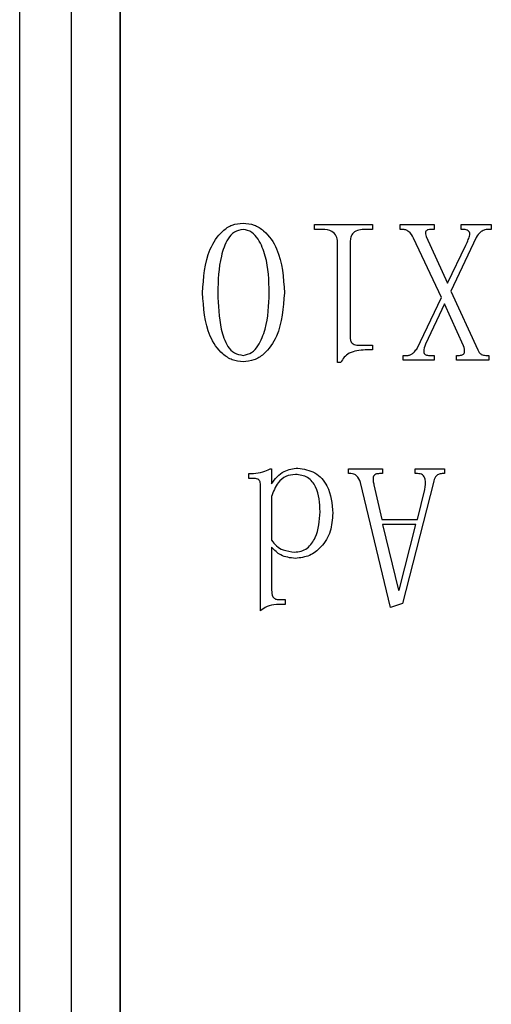
# Model space of a CAD drawing. Units: millimetres. Extents: x -2 to 876, y 15 to 632.
# Drawn here: x 703 to 710, y 295 to 310 of the extents above; entities that cross this region are included whole.
import ezdxf

# ---------------------------------------------------------------- set-up
doc = ezdxf.new("R2010")
doc.units = ezdxf.units.MM
doc.header["$LTSCALE"] = 3

msp = doc.modelspace()

# ---------------------------------------------------------------- linework, layer by layer
at = {"color": 7, "linetype": 'Continuous', "lineweight": 30}
for p, q in [((703.347, 271.233), (703.347, 363.713)), ((704.107, 363.713), (704.107, 271.233)), ((704.83, 362.989), (704.83, 271.957)), ((704.83, 271.973), (704.83, 362.973)), ((707.696, 306.578), (708.549, 306.578)), ((707.696, 306.508), (707.696, 306.578)), ((708.549, 306.578), (708.549, 306.508)), ((708.959, 306.578), (709.462, 306.578)), ((708.959, 306.508), (708.959, 306.578)), ((709.462, 306.578), (709.462, 306.508)), ((709.859, 306.578), (710.304, 306.578)), ((709.859, 306.508), (709.859, 306.578)), ((710.304, 306.578), (710.304, 306.508)), ((707.812, 306.508), (707.696, 306.508)), ((708.549, 306.508), (708.444, 306.508)), ((708.994, 306.508), (708.959, 306.508)), ((709.345, 306.403), (709.66, 305.713)), ((709.462, 306.508), (709.415, 306.508)), ((710.082, 306.391), (709.707, 305.596)), ((709.883, 306.508), (709.859, 306.508)), ((710.304, 306.508), (710.257, 306.508)), ((708.035, 304.543), (708.035, 306.321)), ((708.222, 306.321), (708.222, 304.906)), ((709.567, 305.502), (709.158, 306.379)), ((709.66, 305.713), (709.929, 306.274)), ((709.707, 305.596), (710.105, 304.73)), ((709.204, 304.742), (709.567, 305.502)), ((709.614, 305.408), (709.333, 304.812)), ((709.894, 304.789), (709.614, 305.408)), ((708.339, 304.8), (708.549, 304.8)), ((708.549, 304.8), (708.549, 304.73)), ((708.549, 304.73), (708.444, 304.73)), ((709.005, 304.648), (709.076, 304.648)), ((709.005, 304.578), (709.005, 304.648)), ((709.391, 304.648), (709.462, 304.648)), ((709.462, 304.648), (709.462, 304.578)), ((709.789, 304.648), (709.824, 304.648)), ((709.789, 304.578), (709.789, 304.648)), ((710.222, 304.648), (710.269, 304.648)), ((710.269, 304.648), (710.269, 304.578)), ((708.082, 304.543), (708.035, 304.543)), ((709.462, 304.578), (709.005, 304.578)), ((710.269, 304.578), (709.789, 304.578)), ((706.725, 302.903), (706.795, 302.903)), ((706.725, 302.833), (706.725, 302.903)), ((707.041, 302.973), (707.064, 302.973)), ((707.064, 302.973), (707.064, 302.751)), ((708.198, 302.973), (708.701, 302.973)), ((708.198, 302.903), (708.198, 302.973)), ((708.234, 302.903), (708.198, 302.903)), ((708.701, 302.903), (708.655, 302.903)), ((708.701, 302.973), (708.701, 302.903)), ((709.181, 302.973), (709.614, 302.973)), ((709.181, 302.903), (709.181, 302.973)), ((709.216, 302.903), (709.181, 302.903)), ((709.614, 302.903), (709.579, 302.903)), ((709.614, 302.973), (709.614, 302.903)), ((706.807, 302.833), (706.725, 302.833)), ((708.818, 300.926), (708.374, 302.774)), ((709.45, 302.774), (708.994, 300.985)), ((706.9, 300.879), (706.9, 302.727)), ((708.573, 302.739), (708.69, 302.224)), ((709.216, 302.224), (709.321, 302.669)), ((707.064, 302.564), (707.064, 301.92)), ((708.69, 302.224), (709.216, 302.224)), ((709.193, 302.154), (708.701, 302.154)), ((708.701, 302.154), (708.935, 301.184)), ((708.947, 301.184), (709.193, 302.154)), ((707.064, 301.815), (707.064, 301.184)), ((708.935, 301.184), (708.947, 301.184)), ((707.169, 301.043), (707.263, 301.043)), ((707.263, 301.043), (707.263, 300.973)), ((707.263, 300.973), (707.134, 300.973)), ((708.994, 300.985), (708.818, 300.926))]:
    msp.add_line(p, q, dxfattribs=at)
for points, knots in [([(706.046, 305.572), (706.059, 305.794), (706.079, 306.126), (706.293, 306.457), (706.478, 306.584), (706.588, 306.596), (706.643, 306.601)], [0, 0, 0, 0, 0.499719, 0.749626, 0.874833, 1, 1, 1, 1]), ([(706.643, 306.601), (706.698, 306.596), (706.809, 306.585), (706.997, 306.46), (707.22, 306.131), (707.239, 305.796), (707.251, 305.572)], [0, 0, 0, 0, 0.125224, 0.250497, 0.50032, 1, 1, 1, 1]), ([(706.643, 306.508), (706.597, 306.499), (706.506, 306.482), (706.387, 306.333), (706.283, 306.03), (706.274, 305.755), (706.269, 305.572)], [0, 0, 0, 0, 0.123754, 0.248554, 0.498752, 1, 1, 1, 1]), ([(707.029, 305.572), (707.023, 305.756), (707.014, 306.032), (706.896, 306.329), (706.779, 306.478), (706.688, 306.498), (706.643, 306.508)], [0, 0, 0, 0, 0.501111, 0.751362, 0.876355, 1, 1, 1, 1]), ([(708.035, 306.321), (708.032, 306.352), (708.027, 306.414), (707.943, 306.498), (707.862, 306.504), (707.812, 306.508)], [0, 0, 0, 0, 0.280819, 0.559818, 1, 1, 1, 1]), ([(708.444, 306.508), (708.413, 306.507), (708.351, 306.505), (708.268, 306.467), (708.226, 306.394), (708.223, 306.345), (708.222, 306.321)], [0, 0, 0, 0, 0.281087, 0.559641, 0.779236, 1, 1, 1, 1]), ([(709.158, 306.379), (709.137, 306.415), (709.108, 306.466), (709.042, 306.503), (709.01, 306.506), (708.994, 306.508)], [0, 0, 0, 0, 0.558837, 0.77954, 1, 1, 1, 1]), ([(709.415, 306.508), (709.401, 306.507), (709.374, 306.507), (709.342, 306.488), (709.331, 306.462), (709.331, 306.434), (709.339, 306.415), (709.345, 306.403)], [0, 0, 0, 0, 0.250902, 0.49811, 0.623657, 0.74949, 1, 1, 1, 1]), ([(709.988, 306.426), (709.988, 306.435), (709.987, 306.454), (709.974, 306.481), (709.938, 306.504), (709.905, 306.506), (709.883, 306.508)], [0, 0, 0, 0, 0.186936, 0.373516, 0.56038, 1, 1, 1, 1]), ([(709.929, 306.274), (709.942, 306.302), (709.963, 306.352), (709.98, 306.403), (709.988, 306.426)], [0, 0, 0, 0, 0.560674, 1, 1, 1, 1]), ([(710.257, 306.508), (710.236, 306.506), (710.195, 306.502), (710.13, 306.462), (710.1, 306.418), (710.082, 306.391)], [0, 0, 0, 0, 0.2802183, 0.5608493, 1, 1, 1, 1]), ([(706.643, 304.555), (706.588, 304.56), (706.479, 304.571), (706.294, 304.695), (706.077, 305.021), (706.059, 305.352), (706.046, 305.572)], [0, 0, 0, 0, 0.125217, 0.250438, 0.500265, 1, 1, 1, 1]), ([(706.269, 305.572), (706.275, 305.391), (706.285, 305.119), (706.383, 304.815), (706.506, 304.671), (706.597, 304.656), (706.643, 304.648)], [0, 0, 0, 0, 0.501193, 0.751279, 0.876021, 1, 1, 1, 1]), ([(707.251, 305.572), (707.236, 305.351), (707.213, 305.02), (706.996, 304.691), (706.807, 304.57), (706.698, 304.56), (706.643, 304.555)], [0, 0, 0, 0, 0.499592, 0.7495, 0.874738, 1, 1, 1, 1]), ([(706.643, 304.648), (706.688, 304.658), (706.777, 304.678), (706.893, 304.826), (707.011, 305.118), (707.022, 305.391), (707.029, 305.572)], [0, 0, 0, 0, 0.123643, 0.248673, 0.49902, 1, 1, 1, 1]), ([(708.222, 304.906), (708.224, 304.889), (708.227, 304.855), (708.259, 304.818), (708.3, 304.802), (708.326, 304.801), (708.339, 304.8)], [0, 0, 0, 0, 0.279692, 0.558318, 0.779011, 1, 1, 1, 1]), ([(709.333, 304.812), (709.318, 304.776), (709.299, 304.732), (709.311, 304.68), (709.324, 304.665), (709.348, 304.651), (709.372, 304.649), (709.391, 304.648)], [0, 0, 0, 0, 0.498906, 0.624234, 0.68697, 0.75029, 1, 1, 1, 1]), ([(709.824, 304.648), (709.841, 304.649), (709.867, 304.649), (709.894, 304.664), (709.904, 304.677), (709.917, 304.717), (709.905, 304.755), (709.894, 304.789)], [0, 0, 0, 0, 0.250611, 0.376131, 0.439186, 0.501978, 1, 1, 1, 1]), ([(708.444, 304.73), (708.362, 304.724), (708.247, 304.715), (708.13, 304.625), (708.098, 304.57), (708.082, 304.543)], [0, 0, 0, 0, 0.5581842, 0.7790405, 1, 1, 1, 1]), ([(709.076, 304.648), (709.09, 304.652), (709.12, 304.659), (709.164, 304.693), (709.189, 304.723), (709.204, 304.742)], [0, 0, 0, 0, 0.278258, 0.559092, 1, 1, 1, 1]), ([(710.105, 304.73), (710.111, 304.717), (710.122, 304.691), (710.153, 304.663), (710.188, 304.65), (710.211, 304.649), (710.222, 304.648)], [0, 0, 0, 0, 0.279777, 0.56036, 0.78025, 1, 1, 1, 1]), ([(706.795, 302.903), (706.843, 302.909), (706.928, 302.92), (707.006, 302.957), (707.041, 302.973)], [0, 0, 0, 0, 0.559395, 1, 1, 1, 1]), ([(707.064, 302.751), (707.089, 302.787), (707.138, 302.861), (707.266, 302.96), (707.38, 302.975), (707.45, 302.985)], [0, 0, 0, 0, 0.2808531, 0.5617326, 1, 1, 1, 1]), ([(707.45, 302.985), (707.538, 302.97), (707.714, 302.94), (707.937, 302.687), (707.954, 302.458), (707.965, 302.318)], [0, 0, 0, 0, 0.279171, 0.559609, 1, 1, 1, 1]), ([(708.374, 302.774), (708.359, 302.811), (708.339, 302.862), (708.279, 302.899), (708.249, 302.901), (708.234, 302.903)], [0, 0, 0, 0, 0.558403, 0.779216, 1, 1, 1, 1]), ([(708.655, 302.903), (708.635, 302.902), (708.607, 302.9), (708.574, 302.878), (708.558, 302.843), (708.559, 302.794), (708.568, 302.757), (708.573, 302.739)], [0, 0, 0, 0, 0.249539, 0.374477, 0.4997, 0.749354, 1, 1, 1, 1]), ([(709.321, 302.669), (709.33, 302.72), (709.34, 302.783), (709.316, 302.856), (709.29, 302.886), (709.254, 302.901), (709.229, 302.902), (709.216, 302.903)], [0, 0, 0, 0, 0.498455, 0.624085, 0.749019, 0.874448, 1, 1, 1, 1]), ([(709.579, 302.903), (709.56, 302.901), (709.522, 302.896), (709.467, 302.851), (709.457, 302.803), (709.45, 302.774)], [0, 0, 0, 0, 0.280209, 0.560058, 1, 1, 1, 1]), ([(706.9, 302.727), (706.9, 302.743), (706.899, 302.773), (706.879, 302.813), (706.842, 302.831), (706.819, 302.832), (706.807, 302.833)], [0, 0, 0, 0, 0.281186, 0.559187, 0.779008, 1, 1, 1, 1]), ([(707.415, 302.891), (707.366, 302.886), (707.268, 302.875), (707.131, 302.755), (707.089, 302.636), (707.064, 302.564)], [0, 0, 0, 0, 0.279852, 0.559614, 1, 1, 1, 1]), ([(707.777, 302.341), (707.772, 302.469), (707.766, 302.628), (707.666, 302.786), (707.572, 302.871), (707.478, 302.883), (707.415, 302.891)], [0, 0, 0, 0, 0.4999435, 0.6256271, 0.7511921, 1, 1, 1, 1]), ([(707.403, 301.745), (707.436, 301.747), (707.502, 301.752), (707.619, 301.816), (707.756, 302.011), (707.769, 302.209), (707.777, 302.341)], [0, 0, 0, 0, 0.125485, 0.250857, 0.500344, 1, 1, 1, 1]), ([(707.965, 302.318), (707.959, 302.227), (707.947, 302.047), (707.814, 301.826), (707.628, 301.678), (707.486, 301.66), (707.415, 301.651)], [0, 0, 0, 0, 0.280685, 0.56019, 0.78027, 1, 1, 1, 1]), ([(707.064, 301.92), (707.086, 301.89), (707.13, 301.83), (707.249, 301.762), (707.345, 301.752), (707.403, 301.745)], [0, 0, 0, 0, 0.2803725, 0.5605123, 1, 1, 1, 1]), ([(707.415, 301.651), (707.338, 301.66), (707.202, 301.675), (707.106, 301.772), (707.064, 301.815)], [0, 0, 0, 0, 0.560616, 1, 1, 1, 1]), ([(707.064, 301.184), (707.065, 301.149), (707.067, 301.105), (707.098, 301.064), (707.126, 301.046), (707.152, 301.044), (707.169, 301.043)], [0, 0, 0, 0, 0.498429, 0.623944, 0.749477, 1, 1, 1, 1]), ([(707.134, 300.973), (707.086, 300.966), (707, 300.954), (706.931, 300.902), (706.9, 300.879)], [0, 0, 0, 0, 0.558806, 1, 1, 1, 1])]:
    msp.add_open_spline(points, degree=3, knots=knots, dxfattribs=at)

doc.saveas('drawing.dxf')
